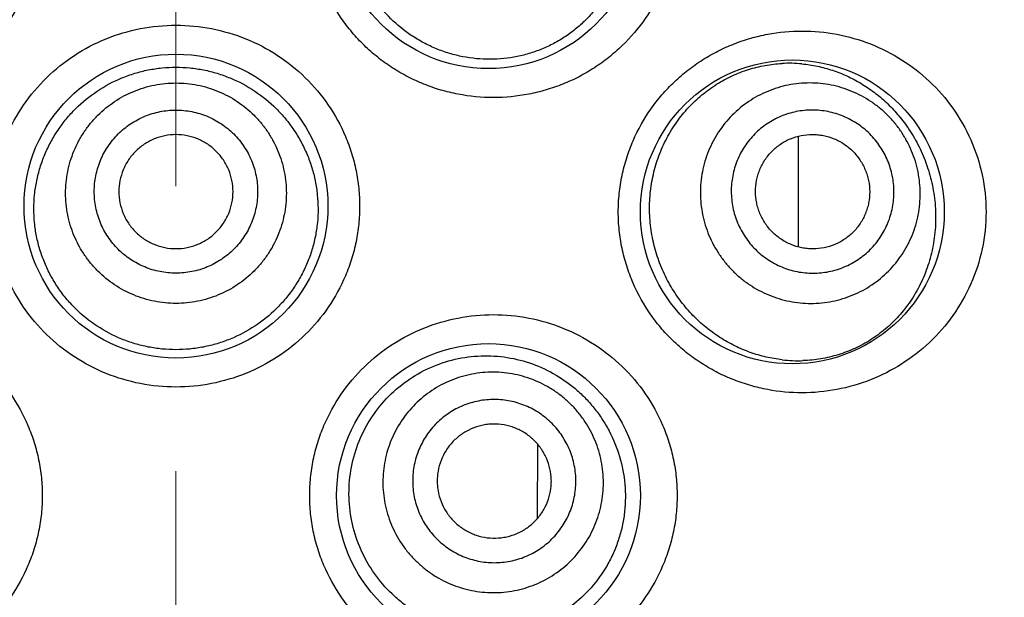
# Model space of a CAD drawing. Units: millimetres. Extents: x 72 to 9921, y -938 to 626.
# Drawn here: x 9815 to 9823, y -67 to -62 of the extents above; entities that cross this region are included whole.
import ezdxf

# ---------------------------------------------------------------- set-up
doc = ezdxf.new("R2010")
doc.units = ezdxf.units.MM
doc.header["$MEASUREMENT"] = 0
doc.linetypes.add('CENTER', pattern=[2, 1.25, -0.25, 0.25, -0.25])
doc.layers.add('Centerline', color=4, linetype='CENTER', lineweight=15)
doc.layers.add('Dimensions', color=7, linetype='Continuous')
doc.styles.get("Standard").update_dxf_attribs({"font": 'helr45w.ttf'})
doc.dimstyles.get("Standard").update_dxf_attribs({"dimscale": 5, "dimtxt": 2.5, "dimasz": 0.8, "dimexe": 1, "dimexo": 1, "dimgap": 1, "dimtad": 2, "dimtih": 1, "dimtoh": 1, "dimdec": 0, "dimzin": 0, "dimdsep": 46, "dimtxsty": 'Standard', "dimblk": 'DOT', "dimcen": 2, "dimclrd": 1, "dimclre": 1, "dimclrt": 1, "dimadec": 0, "dimazin": 0, "dimtfac": 1, "dimtdec": 0, "dimtofl": 0, "dimtmove": 0, "dimatfit": 3, "dimfxl": 1, "dimtolj": 1, "dimtzin": 0, "dimarcsym": 0})

# ---------------------------------------------------------------- blocks, each defined once
blk = doc.blocks.new('_Dot')
at = {"color": 0, "linetype": 'ByBlock', "lineweight": -2}
blk.add_line((-0.5, 0), (-1, 0), dxfattribs=at)
at = {"color": 0, "linetype": 'ByBlock', "const_width": 0.5}
blk.add_lwpolyline([(-0.25, 0, 1), (0.25, 0, 1)], format="xyb", close=True, dxfattribs=at)
blk = doc.blocks.new('*D5')
at = {"layer": 'Dimensions', "color": 1, "lineweight": -2, "transparency": 16777216}
for p, q in [((9827.9571, -35.4597), (9870.7028, -35.4597)), ((9865.7028, -39.4597), (9865.7028, -251.494)), ((9820.9895, -255.494), (9870.7028, -255.494))]:
    blk.add_line(p, q, dxfattribs=at)
at = {"layer": 'Dimensions', "color": 1, "lineweight": -2, "transparency": 16777216, "xscale": 4, "yscale": 4, "zscale": 4}
for p, rotation in [((9865.7028, -35.4597), 90), ((9865.7028, -255.494), 270)]:
    blk.add_blockref('_Dot', p, dxfattribs=dict(at, rotation=rotation))
at = {"layer": 'Dimensions', "color": 1, "transparency": 16777216, "insert": (9884.6824, -145.4769), "char_height": 12.5, "attachment_point": 5}
blk.add_mtext('\\A1;220', dxfattribs=at)

msp = doc.modelspace()

# ---------------------------------------------------------------- linework, layer by layer
at = {"color": 7}
for p, q in [((9821.4495, -63.4174), (9821.4495, -64.3884)), ((9819.1631, -66.1185), (9819.16, -66.7737))]:
    msp.add_line(p, q, dxfattribs=at)
for centre in [(9818.7323, -61.491), (9815.9895, -64.0306), (9821.3989, -64.0814), (9818.7323, -66.5703)]:
    msp.add_circle(centre, 1.3333, dxfattribs=at)
for centre, radius, start, end in [((9821.3714, -63.9735), 1.196, 84.65974, 93.02687), ((9821.4487, -64.1627), 1.2244, 263.4821, 272.0394)]:
    msp.add_arc(centre, radius, start, end, dxfattribs=at)
for points, knots in [([(9813.2039, -59.9037), (9813.3076, -59.9037), (9813.4638, -59.9186), (9813.666, -59.9677), (9813.814, -60.019), (9813.9565, -60.0844), (9814.0923, -60.1634), (9814.2199, -60.2553), (9814.3381, -60.3593), (9814.4455, -60.4745), (9814.573, -60.6415), (9814.6749, -60.8269), (9814.7475, -61.0242), (9814.7869, -61.1771), (9814.8107, -61.3333), (9814.8187, -61.491), (9814.8107, -61.6487), (9814.7869, -61.8048), (9814.7475, -61.9577), (9814.6749, -62.1551), (9814.5477, -62.3865), (9814.3436, -62.6281), (9814.0966, -62.8249), (9813.817, -62.9699), (9813.5158, -63.0584), (9813.3076, -63.0782), (9813.2039, -63.0783)], [0, 0, 0, 0, 0.061932, 0.09304, 0.124184, 0.155369, 0.186604, 0.217881, 0.249189, 0.280524, 0.311878, 0.374556, 0.405947, 0.437345, 0.468745, 0.500148, 0.531551, 0.562951, 0.594349, 0.62574, 0.688418, 0.751031, 0.81354, 0.875888, 0.938068, 1, 1, 1, 1]), ([(9818.775, -63.0783), (9818.6714, -63.0782), (9818.5152, -63.0633), (9818.313, -63.0143), (9818.165, -62.9629), (9818.0225, -62.8975), (9817.8867, -62.8185), (9817.7591, -62.7267), (9817.6409, -62.6227), (9817.5335, -62.5074), (9817.406, -62.3404), (9817.304, -62.155), (9817.2315, -61.9577), (9817.1921, -61.8048), (9817.1683, -61.6487), (9817.1603, -61.491), (9817.1683, -61.3332), (9817.1921, -61.1771), (9817.2315, -61.0242), (9817.304, -60.8269), (9817.4313, -60.5954), (9817.6354, -60.3538), (9817.8824, -60.1571), (9818.162, -60.0121), (9818.4632, -59.9236), (9818.6714, -59.9037), (9818.775, -59.9037)], [0, 0, 0, 0, 0.061932, 0.09304, 0.124184, 0.155369, 0.186604, 0.217881, 0.249189, 0.280524, 0.311878, 0.374556, 0.405947, 0.437345, 0.468745, 0.500148, 0.531551, 0.562951, 0.594349, 0.62574, 0.688418, 0.751031, 0.81354, 0.875888, 0.938068, 1, 1, 1, 1]), ([(9818.775, -59.9037), (9818.8791, -59.9037), (9819.0877, -59.9237), (9819.3886, -60.0123), (9819.6671, -60.1567), (9819.9131, -60.3522), (9820.1172, -60.5927), (9820.2449, -60.8237), (9820.3182, -61.0213), (9820.3581, -61.175), (9820.3822, -61.3321), (9820.3903, -61.491), (9820.3822, -61.6499), (9820.3581, -61.807), (9820.3182, -61.9606), (9820.245, -62.1583), (9820.1172, -62.3893), (9819.9469, -62.5899), (9819.7899, -62.7277), (9819.6629, -62.8189), (9819.5278, -62.8975), (9819.3859, -62.9626), (9819.2383, -63.0139), (9819.0358, -63.0632), (9818.8791, -63.0782), (9818.775, -63.0783)], [0, 0, 0, 0, 0.0622, 0.124295, 0.186333, 0.248485, 0.31087, 0.373566, 0.405068, 0.436637, 0.46825, 0.49989, 0.53153, 0.563143, 0.594712, 0.626214, 0.68891, 0.751295, 0.782431, 0.813522, 0.844584, 0.875633, 0.906695, 0.937799, 1, 1, 1, 1]), ([(9818.0337, -62.518), (9817.9694, -62.4729), (9817.8489, -62.3702), (9817.7004, -62.1846), (9817.5895, -61.9734), (9817.521, -61.7444), (9817.498, -61.5063), (9817.5217, -61.2682), (9817.5911, -61.0395), (9817.7036, -60.8292), (9817.8546, -60.6456), (9818.0376, -60.4957), (9818.2452, -60.3851), (9818.4687, -60.3174), (9818.6995, -60.2943), (9818.9292, -60.3156), (9819.1499, -60.3796), (9819.2865, -60.449), (9819.3509, -60.4896)], [0, 0, 0, 0, 0.062774, 0.125826, 0.189071, 0.252429, 0.315837, 0.379238, 0.442581, 0.505798, 0.568808, 0.631522, 0.693849, 0.755732, 0.817173, 0.87825, 0.939118, 1, 1, 1, 1]), ([(9819.3509, -60.4896), (9819.4186, -60.5322), (9819.5463, -60.6312), (9819.7065, -60.8145), (9819.8296, -61.0271), (9819.8964, -61.2225), (9819.9262, -61.3852), (9819.9363, -61.5094), (9819.9339, -61.634), (9819.9189, -61.7575), (9819.8914, -61.8786), (9819.8518, -61.9957), (9819.8006, -62.1076), (9819.7385, -62.213), (9819.6663, -62.3109), (9819.5849, -62.4004), (9819.4951, -62.4807), (9819.3981, -62.5512), (9819.2946, -62.6114), (9819.1857, -62.6608), (9819.0725, -62.699), (9818.917, -62.7347), (9818.7163, -62.7503), (9818.5158, -62.726), (9818.3599, -62.6834), (9818.246, -62.6398), (9818.1364, -62.585), (9818.0672, -62.5414), (9818.0337, -62.518)], [0, 0, 0, 0, 0.061638, 0.123773, 0.186556, 0.249971, 0.281897, 0.313887, 0.34589, 0.377852, 0.409723, 0.441459, 0.47303, 0.504419, 0.535625, 0.566663, 0.597556, 0.628335, 0.659036, 0.689698, 0.72036, 0.751054, 0.812581, 0.874524, 0.905714, 0.937026, 0.968462, 1, 1, 1, 1]), ([(9815.9895, -65.6179), (9815.8849, -65.6179), (9815.6752, -65.5977), (9815.3727, -65.508), (9815.0931, -65.3619), (9814.8469, -65.1647), (9814.644, -64.9232), (9814.5176, -64.6923), (9814.4456, -64.4956), (9814.4065, -64.3433), (9814.3828, -64.1878), (9814.375, -64.0306), (9814.3828, -63.8735), (9814.4065, -63.718), (9814.4456, -63.5656), (9814.5176, -63.3689), (9814.644, -63.138), (9814.8469, -62.8966), (9815.0931, -62.6993), (9815.3727, -62.5532), (9815.6752, -62.4635), (9815.8849, -62.4434), (9815.9895, -62.4433)], [0, 0, 0, 0, 0.062505, 0.125021, 0.187482, 0.249931, 0.312377, 0.374841, 0.406122, 0.437411, 0.468703, 0.5, 0.531297, 0.56259, 0.593878, 0.625159, 0.687623, 0.750069, 0.812518, 0.874979, 0.937495, 1, 1, 1, 1]), ([(9815.9895, -62.4433), (9816.0941, -62.4434), (9816.3038, -62.4635), (9816.6063, -62.5532), (9816.8859, -62.6993), (9817.1321, -62.8966), (9817.335, -63.138), (9817.4614, -63.3689), (9817.5334, -63.5656), (9817.5725, -63.718), (9817.5961, -63.8735), (9817.604, -64.0306), (9817.5961, -64.1878), (9817.5725, -64.3433), (9817.5334, -64.4956), (9817.4614, -64.6923), (9817.335, -64.9232), (9817.1321, -65.1647), (9816.8859, -65.3619), (9816.6063, -65.508), (9816.3038, -65.5977), (9816.0941, -65.6179), (9815.9895, -65.6179)], [0, 0, 0, 0, 0.062505, 0.125021, 0.187482, 0.249931, 0.312377, 0.374841, 0.406122, 0.437411, 0.468703, 0.5, 0.531297, 0.56259, 0.593878, 0.625159, 0.687623, 0.750069, 0.812518, 0.874979, 0.937495, 1, 1, 1, 1]), ([(9821.4846, -65.6687), (9821.3835, -65.6687), (9821.2307, -65.6545), (9821.0325, -65.6076), (9820.8864, -65.5582), (9820.745, -65.4948), (9820.6096, -65.4178), (9820.4814, -65.3277), (9820.3621, -65.2249), (9820.2529, -65.1104), (9820.1225, -64.9432), (9820.0176, -64.7564), (9819.9427, -64.5566), (9819.9018, -64.4012), (9819.877, -64.2422), (9819.8688, -64.0814), (9819.877, -63.9206), (9819.9018, -63.7616), (9819.9427, -63.6062), (9820.0176, -63.4064), (9820.1225, -63.2196), (9820.2529, -63.0524), (9820.362, -62.9379), (9820.4814, -62.8352), (9820.6095, -62.745), (9820.745, -62.668), (9820.8864, -62.6047), (9821.0325, -62.5552), (9821.2307, -62.5084), (9821.3835, -62.4941), (9821.4846, -62.4941)], [0, 0, 0, 0, 0.060417, 0.090903, 0.121539, 0.152333, 0.183305, 0.214447, 0.245747, 0.277199, 0.308781, 0.372202, 0.404081, 0.436021, 0.468, 0.5, 0.532, 0.563979, 0.59592, 0.627799, 0.69122, 0.722802, 0.754253, 0.785554, 0.816696, 0.847667, 0.878462, 0.909098, 0.939583, 1, 1, 1, 1]), ([(9821.4846, -62.4941), (9821.5869, -62.4941), (9821.7918, -62.5134), (9822.088, -62.5989), (9822.3637, -62.7386), (9822.6099, -62.9295), (9822.8172, -63.1675), (9822.9758, -63.446), (9823.0759, -63.7553), (9823.1103, -64.0814), (9823.076, -64.4075), (9822.9758, -64.7168), (9822.8172, -64.9953), (9822.6099, -65.2333), (9822.3637, -65.4242), (9822.088, -65.564), (9821.7918, -65.6494), (9821.5869, -65.6687), (9821.4846, -65.6687)], [0, 0, 0, 0, 0.061136, 0.122098, 0.183169, 0.244734, 0.307121, 0.370542, 0.434959, 0.5, 0.565042, 0.629458, 0.692879, 0.755266, 0.816831, 0.877902, 0.938865, 1, 1, 1, 1]), ([(9815.9895, -65.2904), (9815.9488, -65.2904), (9815.8673, -65.2864), (9815.7464, -65.2688), (9815.6277, -65.2395), (9815.4742, -65.1854), (9815.2933, -65.0902), (9815.1344, -64.9616), (9815.0245, -64.8418), (9814.9512, -64.7442), (9814.888, -64.6397), (9814.8354, -64.5294), (9814.794, -64.4145), (9814.7642, -64.2959), (9814.7463, -64.1749), (9814.7406, -64.0528), (9814.7469, -63.9307), (9814.7653, -63.8098), (9814.7955, -63.6913), (9814.8372, -63.5764), (9814.8899, -63.4662), (9814.9531, -63.3617), (9815.0262, -63.2639), (9815.1358, -63.1437), (9815.2941, -63.0144), (9815.4745, -62.9182), (9815.6278, -62.8635), (9815.7464, -62.8338), (9815.8673, -62.8159), (9815.9488, -62.8119), (9815.9895, -62.8119)], [0, 0, 0, 0, 0.031284, 0.062571, 0.093845, 0.125109, 0.187529, 0.249917, 0.281146, 0.312378, 0.343617, 0.374868, 0.40613, 0.437403, 0.468685, 0.499971, 0.531258, 0.562541, 0.593818, 0.625085, 0.656341, 0.687587, 0.718826, 0.750061, 0.812461, 0.874888, 0.906154, 0.937428, 0.968716, 1, 1, 1, 1]), ([(9815.9895, -62.8119), (9816.0302, -62.8119), (9816.1116, -62.8159), (9816.2326, -62.8338), (9816.3512, -62.8635), (9816.5045, -62.9182), (9816.6849, -63.0144), (9816.8431, -63.1437), (9816.9527, -63.2639), (9817.0258, -63.3617), (9817.0891, -63.4662), (9817.1418, -63.5764), (9817.1835, -63.6913), (9817.2137, -63.8098), (9817.2321, -63.9307), (9817.2384, -64.0528), (9817.2326, -64.1749), (9817.2148, -64.2959), (9817.185, -64.4145), (9817.1436, -64.5294), (9817.091, -64.6397), (9817.0278, -64.7442), (9816.9545, -64.8418), (9816.8445, -64.9616), (9816.6857, -65.0902), (9816.5048, -65.1854), (9816.3513, -65.2395), (9816.2326, -65.2688), (9816.1116, -65.2864), (9816.0302, -65.2904), (9815.9895, -65.2904)], [0, 0, 0, 0, 0.031284, 0.062572, 0.093846, 0.125112, 0.187539, 0.249939, 0.281174, 0.312413, 0.343659, 0.374915, 0.406182, 0.437459, 0.468742, 0.500029, 0.531315, 0.562597, 0.59387, 0.625132, 0.656383, 0.687622, 0.718854, 0.750083, 0.81247, 0.874891, 0.906155, 0.937428, 0.968716, 1, 1, 1, 1]), ([(9820.3351, -64.738), (9820.3066, -64.6899), (9820.2551, -64.5894), (9820.1971, -64.4297), (9820.1592, -64.2629), (9820.1428, -64.092), (9820.1482, -63.9204), (9820.1756, -63.7512), (9820.2244, -63.588), (9820.2935, -63.4338), (9820.381, -63.2916), (9820.4849, -63.1638), (9820.6027, -63.0525), (9820.7317, -62.9591), (9820.8692, -62.8846), (9821.0126, -62.8293), (9821.1595, -62.7932), (9821.2588, -62.7817), (9821.3083, -62.7791)], [0, 0, 0, 0, 0.064118, 0.128839, 0.193986, 0.259372, 0.324799, 0.390066, 0.454967, 0.519304, 0.582899, 0.645597, 0.707279, 0.767877, 0.82738, 0.885829, 0.943321, 1, 1, 1, 1]), ([(9821.4828, -62.7826), (9821.5283, -62.7869), (9821.619, -62.8006), (9821.7517, -62.8363), (9821.8798, -62.8867), (9822.0023, -62.9512), (9822.1181, -63.0293), (9822.2263, -63.1207), (9822.3257, -63.2249), (9822.3847, -63.3018), (9822.4123, -63.342)], [0, 0, 0, 0, 0.122643, 0.244962, 0.367446, 0.490601, 0.614945, 0.740975, 0.869193, 1, 1, 1, 1]), ([(9815.9895, -64.884), (9815.9578, -64.884), (9815.8944, -64.8809), (9815.8002, -64.867), (9815.7078, -64.8439), (9815.5884, -64.8013), (9815.4478, -64.7263), (9815.3246, -64.6254), (9815.2395, -64.5315), (9815.1827, -64.4552), (9815.1338, -64.3737), (9815.0795, -64.2592), (9815.0332, -64.107), (9815.0145, -63.9171), (9815.0332, -63.7273), (9815.0795, -63.575), (9815.1338, -63.4606), (9815.1827, -63.379), (9815.2395, -63.3027), (9815.3246, -63.2089), (9815.4478, -63.1079), (9815.5884, -63.033), (9815.7078, -62.9903), (9815.8002, -62.9672), (9815.8944, -62.9533), (9815.9578, -62.9502), (9815.9895, -62.9502)], [0, 0, 0, 0, 0.031294, 0.062596, 0.093889, 0.12518, 0.187675, 0.250149, 0.281415, 0.312676, 0.343931, 0.375181, 0.437595, 0.5, 0.562405, 0.624819, 0.656069, 0.687325, 0.718585, 0.749851, 0.812325, 0.87482, 0.906111, 0.937404, 0.968706, 1, 1, 1, 1]), ([(9815.9895, -62.9502), (9816.0212, -62.9502), (9816.0846, -62.9533), (9816.1788, -62.9672), (9816.2712, -62.9903), (9816.3906, -63.033), (9816.5311, -63.1079), (9816.6543, -63.2089), (9816.7395, -63.3027), (9816.7963, -63.379), (9816.8452, -63.4606), (9816.8995, -63.575), (9816.9457, -63.7273), (9816.9645, -63.9171), (9816.9457, -64.107), (9816.8995, -64.2592), (9816.8452, -64.3737), (9816.7963, -64.4552), (9816.7395, -64.5315), (9816.6543, -64.6254), (9816.5311, -64.7263), (9816.3906, -64.8013), (9816.2712, -64.8439), (9816.1788, -64.867), (9816.0846, -64.8809), (9816.0212, -64.884), (9815.9895, -64.884)], [0, 0, 0, 0, 0.031294, 0.062596, 0.093889, 0.12518, 0.187675, 0.250149, 0.281415, 0.312676, 0.343931, 0.375181, 0.437595, 0.5, 0.562405, 0.624819, 0.656069, 0.687325, 0.718585, 0.749851, 0.812325, 0.87482, 0.906111, 0.937404, 0.968706, 1, 1, 1, 1]), ([(9822.356, -63.3799), (9822.3383, -63.3536), (9822.3003, -63.3027), (9822.2363, -63.2323), (9822.1657, -63.1685), (9822.0638, -63.093), (9821.9235, -63.018), (9821.7713, -62.9718), (9821.6462, -62.9532), (9821.5515, -62.9486), (9821.4568, -62.9532), (9821.3319, -62.9718), (9821.1803, -63.0179), (9821.0129, -63.1079), (9820.8664, -63.2289), (9820.7664, -63.3519), (9820.702, -63.4605), (9820.662, -63.5464), (9820.6305, -63.6359), (9820.6005, -63.7587), (9820.5857, -63.9171), (9820.6022, -64.0753), (9820.6336, -64.1981), (9820.666, -64.2876), (9820.707, -64.3735), (9820.7398, -64.4279), (9820.7575, -64.4542)], [0, 0, 0, 0, 0.031357, 0.062722, 0.094071, 0.125412, 0.187978, 0.250477, 0.281737, 0.312979, 0.344204, 0.375414, 0.437721, 0.5, 0.562279, 0.624586, 0.655796, 0.687021, 0.718263, 0.749523, 0.812022, 0.874588, 0.905929, 0.937278, 0.968643, 1, 1, 1, 1]), ([(9815.9895, -64.6192), (9815.966, -64.6192), (9815.9191, -64.6169), (9815.8494, -64.6066), (9815.781, -64.5895), (9815.6927, -64.558), (9815.5886, -64.5025), (9815.4974, -64.4278), (9815.4344, -64.3583), (9815.3924, -64.3019), (9815.3562, -64.2415), (9815.316, -64.1568), (9815.2818, -64.0441), (9815.2679, -63.9036), (9815.2818, -63.7631), (9815.316, -63.6505), (9815.3562, -63.5658), (9815.3924, -63.5054), (9815.4344, -63.4489), (9815.4974, -63.3795), (9815.5886, -63.3048), (9815.6927, -63.2493), (9815.781, -63.2177), (9815.8494, -63.2006), (9815.9191, -63.1903), (9815.966, -63.188), (9815.9895, -63.188)], [0, 0, 0, 0, 0.031294, 0.062596, 0.093889, 0.12518, 0.187675, 0.250149, 0.281415, 0.312676, 0.343931, 0.375181, 0.437595, 0.5, 0.562405, 0.624819, 0.65607, 0.687325, 0.718585, 0.749851, 0.812325, 0.87482, 0.906111, 0.937404, 0.968706, 1, 1, 1, 1]), ([(9815.9895, -63.188), (9816.0129, -63.188), (9816.0599, -63.1903), (9816.1296, -63.2006), (9816.1979, -63.2177), (9816.2863, -63.2493), (9816.3904, -63.3048), (9816.4815, -63.3795), (9816.5446, -63.4489), (9816.5866, -63.5054), (9816.6228, -63.5658), (9816.6629, -63.6505), (9816.6972, -63.7631), (9816.7111, -63.9036), (9816.6972, -64.0441), (9816.6629, -64.1568), (9816.6228, -64.2415), (9816.5866, -64.3019), (9816.5446, -64.3583), (9816.4815, -64.4278), (9816.3904, -64.5025), (9816.2863, -64.558), (9816.1979, -64.5895), (9816.1296, -64.6066), (9816.0599, -64.6169), (9816.0129, -64.6192), (9815.9895, -64.6192)], [0, 0, 0, 0, 0.031294, 0.062596, 0.093889, 0.12518, 0.187675, 0.250149, 0.281415, 0.312676, 0.343931, 0.375181, 0.437595, 0.5, 0.562405, 0.624819, 0.65607, 0.687325, 0.718585, 0.749851, 0.812325, 0.87482, 0.906111, 0.937404, 0.968706, 1, 1, 1, 1]), ([(9822.1682, -63.5061), (9822.1551, -63.4866), (9822.127, -63.449), (9822.0796, -63.3969), (9822.0274, -63.3496), (9821.952, -63.2938), (9821.8482, -63.2383), (9821.7355, -63.2041), (9821.6429, -63.1903), (9821.5728, -63.1869), (9821.5027, -63.1903), (9821.4103, -63.204), (9821.2981, -63.2382), (9821.1742, -63.3048), (9821.0658, -63.3943), (9820.9918, -63.4854), (9820.9442, -63.5657), (9820.9145, -63.6293), (9820.8912, -63.6955), (9820.869, -63.7865), (9820.8581, -63.9037), (9820.8703, -64.0208), (9820.8935, -64.1117), (9820.9175, -64.1779), (9820.9478, -64.2415), (9820.9721, -64.2817), (9820.9852, -64.3012)], [0, 0, 0, 0, 0.031357, 0.062722, 0.094071, 0.125412, 0.187978, 0.250477, 0.281737, 0.312979, 0.344204, 0.375414, 0.437721, 0.5, 0.562279, 0.624586, 0.655796, 0.687021, 0.718263, 0.749523, 0.812022, 0.874588, 0.905929, 0.937278, 0.968643, 1, 1, 1, 1]), ([(9815.9895, -63.4036), (9815.9568, -63.4036), (9815.9075, -63.4084), (9815.8438, -63.4243), (9815.7821, -63.4464), (9815.7094, -63.4852), (9815.6457, -63.5374), (9815.6016, -63.5859), (9815.5625, -63.6385), (9815.5237, -63.711), (9815.495, -63.8054), (9815.4853, -63.9036), (9815.495, -64.0018), (9815.5237, -64.0962), (9815.5625, -64.1688), (9815.6016, -64.2214), (9815.6457, -64.2699), (9815.7094, -64.3221), (9815.7821, -64.3609), (9815.8438, -64.3829), (9815.9075, -64.3988), (9815.9568, -64.4037), (9815.9895, -64.4037)], [0, 0, 0, 0, 0.06254, 0.093844, 0.125143, 0.187657, 0.250149, 0.281425, 0.312695, 0.375143, 0.437576, 0.5, 0.562424, 0.624857, 0.687305, 0.718575, 0.749851, 0.812343, 0.874857, 0.906156, 0.93746, 1, 1, 1, 1]), ([(9815.9895, -64.4037), (9816.0222, -64.4037), (9816.0715, -64.3988), (9816.1352, -64.3829), (9816.1969, -64.3609), (9816.2696, -64.3221), (9816.3333, -64.2699), (9816.3774, -64.2214), (9816.4165, -64.1688), (9816.4553, -64.0962), (9816.484, -64.0018), (9816.4937, -63.9036), (9816.484, -63.8054), (9816.4553, -63.711), (9816.4165, -63.6385), (9816.3774, -63.5859), (9816.3333, -63.5374), (9816.2696, -63.4852), (9816.1969, -63.4464), (9816.1352, -63.4243), (9816.0715, -63.4084), (9816.0222, -63.4036), (9815.9895, -63.4036)], [0, 0, 0, 0, 0.06254, 0.093844, 0.125143, 0.187657, 0.250149, 0.281425, 0.312695, 0.375143, 0.437576, 0.5, 0.562424, 0.624857, 0.687305, 0.718575, 0.749851, 0.812343, 0.874857, 0.906156, 0.93746, 1, 1, 1, 1]), ([(9820.7575, -64.4542), (9820.7752, -64.4805), (9820.8131, -64.5314), (9820.8772, -64.6018), (9820.9478, -64.6657), (9821.0496, -64.7411), (9821.1899, -64.8161), (9821.3421, -64.8623), (9821.4672, -64.8809), (9821.562, -64.8856), (9821.6567, -64.8809), (9821.7815, -64.8624), (9821.9332, -64.8162), (9822.1006, -64.7263), (9822.2471, -64.6052), (9822.3471, -64.4822), (9822.4114, -64.3737), (9822.4515, -64.2877), (9822.483, -64.1982), (9822.513, -64.0754), (9822.5277, -63.917), (9822.5112, -63.7588), (9822.4799, -63.636), (9822.4474, -63.5465), (9822.4064, -63.4606), (9822.3736, -63.4062), (9822.356, -63.3799)], [0, 0, 0, 0, 0.031357, 0.062722, 0.094071, 0.125412, 0.187978, 0.250477, 0.281737, 0.312979, 0.344204, 0.375414, 0.437721, 0.5, 0.562279, 0.624586, 0.655796, 0.687021, 0.718263, 0.749523, 0.812022, 0.874588, 0.905929, 0.937278, 0.968643, 1, 1, 1, 1]), ([(9821.1617, -64.1826), (9821.1433, -64.1553), (9821.1197, -64.1115), (9821.0973, -64.0496), (9821.081, -63.9858), (9821.0725, -63.9036), (9821.0801, -63.8214), (9821.0957, -63.7576), (9821.1175, -63.6957), (9821.1559, -63.6229), (9821.2182, -63.5463), (9821.2943, -63.4834), (9821.3812, -63.4367), (9821.4757, -63.408), (9821.5576, -63.3999), (9821.6232, -63.4031), (9821.6881, -63.4128), (9821.7672, -63.4368), (9821.84, -63.4757), (9821.8929, -63.5149), (9821.9418, -63.559), (9821.9734, -63.5974), (9821.9917, -63.6247)], [0, 0, 0, 0, 0.062666, 0.094027, 0.125375, 0.187961, 0.250478, 0.281747, 0.312999, 0.375376, 0.437702, 0.5, 0.562298, 0.624624, 0.687001, 0.718253, 0.749522, 0.812039, 0.874625, 0.905973, 0.937334, 1, 1, 1, 1]), ([(9822.4123, -63.342), (9822.4448, -63.3893), (9822.5046, -63.4895), (9822.5757, -63.6516), (9822.6268, -63.8254), (9822.6553, -64.0072), (9822.6594, -64.1924), (9822.6386, -64.3757), (9822.5936, -64.5518), (9822.5262, -64.7162), (9822.4393, -64.8655), (9822.3355, -64.9977), (9822.2177, -65.1115), (9822.0881, -65.2064), (9821.9488, -65.282), (9821.8018, -65.3379), (9821.649, -65.3739), (9821.5447, -65.3844), (9821.4923, -65.3863)], [0, 0, 0, 0, 0.063002, 0.127663, 0.193867, 0.261232, 0.329107, 0.396676, 0.463161, 0.52802, 0.591025, 0.652236, 0.7119, 0.770372, 0.828041, 0.885298, 0.942509, 1, 1, 1, 1]), ([(9820.9852, -64.3012), (9820.9983, -64.3206), (9821.0264, -64.3583), (9821.0738, -64.4104), (9821.126, -64.4577), (9821.2014, -64.5135), (9821.3052, -64.569), (9821.4179, -64.6032), (9821.5105, -64.6169), (9821.5806, -64.6204), (9821.6507, -64.617), (9821.7431, -64.6032), (9821.8553, -64.5691), (9821.9792, -64.5025), (9822.0876, -64.413), (9822.1616, -64.3219), (9822.2092, -64.2416), (9822.2389, -64.178), (9822.2622, -64.1117), (9822.2844, -64.0208), (9822.2953, -63.9036), (9822.2831, -63.7865), (9822.2599, -63.6956), (9822.2359, -63.6294), (9822.2056, -63.5658), (9822.1813, -63.5256), (9822.1682, -63.5061)], [0, 0, 0, 0, 0.031357, 0.062722, 0.094071, 0.125412, 0.187978, 0.250477, 0.281737, 0.312979, 0.344204, 0.375414, 0.437721, 0.5, 0.562279, 0.624586, 0.655796, 0.687021, 0.718263, 0.749523, 0.812022, 0.874588, 0.905929, 0.937278, 0.968643, 1, 1, 1, 1]), ([(9821.9917, -63.6247), (9822.0101, -63.652), (9822.0337, -63.6958), (9822.0561, -63.7577), (9822.0724, -63.8214), (9822.0809, -63.9036), (9822.0733, -63.9859), (9822.0577, -64.0497), (9822.0359, -64.1115), (9821.9975, -64.1844), (9821.9352, -64.261), (9821.8591, -64.3238), (9821.7722, -64.3705), (9821.6777, -64.3993), (9821.5957, -64.4074), (9821.5302, -64.4041), (9821.4653, -64.3945), (9821.3862, -64.3705), (9821.3134, -64.3315), (9821.2605, -64.2924), (9821.2116, -64.2482), (9821.18, -64.2098), (9821.1617, -64.1826)], [0, 0, 0, 0, 0.062666, 0.094027, 0.125375, 0.187961, 0.250478, 0.281747, 0.312999, 0.375376, 0.437702, 0.5, 0.562298, 0.624624, 0.687001, 0.718253, 0.749522, 0.812039, 0.874625, 0.905973, 0.937334, 1, 1, 1, 1]), ([(9821.3098, -65.3792), (9821.2625, -65.3738), (9821.1678, -65.3574), (9821.0284, -65.3166), (9820.8924, -65.2592), (9820.7617, -65.1854), (9820.6382, -65.0957), (9820.5241, -64.9907), (9820.4214, -64.8714), (9820.3622, -64.7837), (9820.3351, -64.738)], [0, 0, 0, 0, 0.118152, 0.238065, 0.359938, 0.483889, 0.609954, 0.738083, 0.86817, 1, 1, 1, 1]), ([(9813.2039, -64.983), (9813.3076, -64.983), (9813.4638, -64.9979), (9813.666, -65.047), (9813.814, -65.0983), (9813.9565, -65.1637), (9814.0923, -65.2427), (9814.2199, -65.3346), (9814.3381, -65.4386), (9814.4455, -65.5538), (9814.573, -65.7208), (9814.6749, -65.9062), (9814.7475, -66.1035), (9814.7869, -66.2564), (9814.8107, -66.4125), (9814.8187, -66.5703), (9814.8107, -66.728), (9814.7869, -66.8841), (9814.7475, -67.037), (9814.6749, -67.2344), (9814.5477, -67.4658), (9814.3436, -67.7074), (9814.0966, -67.9041), (9813.817, -68.0492), (9813.5158, -68.1377), (9813.3076, -68.1575), (9813.2039, -68.1575)], [0, 0, 0, 0, 0.061932, 0.09304, 0.124184, 0.155369, 0.186604, 0.217881, 0.249189, 0.280524, 0.311878, 0.374556, 0.405947, 0.437345, 0.468745, 0.500148, 0.531551, 0.562951, 0.594349, 0.62574, 0.688418, 0.751031, 0.81354, 0.875888, 0.938068, 1, 1, 1, 1]), ([(9818.775, -68.1575), (9818.6714, -68.1575), (9818.5152, -68.1426), (9818.313, -68.0936), (9818.165, -68.0422), (9818.0225, -67.9768), (9817.8867, -67.8978), (9817.7591, -67.8059), (9817.6409, -67.7019), (9817.5335, -67.5867), (9817.406, -67.4197), (9817.304, -67.2343), (9817.2315, -67.037), (9817.1921, -66.8841), (9817.1683, -66.728), (9817.1603, -66.5703), (9817.1683, -66.4125), (9817.1921, -66.2564), (9817.2315, -66.1035), (9817.304, -65.9062), (9817.4313, -65.6747), (9817.6354, -65.4331), (9817.8824, -65.2364), (9818.162, -65.0913), (9818.4632, -65.0028), (9818.6714, -64.983), (9818.775, -64.983)], [0, 0, 0, 0, 0.061932, 0.09304, 0.124184, 0.155369, 0.186604, 0.217881, 0.249189, 0.280524, 0.311878, 0.374556, 0.405947, 0.437345, 0.468745, 0.500148, 0.531551, 0.562951, 0.594349, 0.62574, 0.688418, 0.751031, 0.81354, 0.875888, 0.938068, 1, 1, 1, 1]), ([(9818.775, -64.983), (9818.8791, -64.983), (9819.0877, -65.003), (9819.3886, -65.0916), (9819.6671, -65.236), (9819.9131, -65.4315), (9820.1172, -65.6719), (9820.2449, -65.9029), (9820.3182, -66.1006), (9820.3581, -66.2542), (9820.3822, -66.4114), (9820.3903, -66.5703), (9820.3822, -66.7291), (9820.3581, -66.8863), (9820.3182, -67.0399), (9820.245, -67.2376), (9820.1172, -67.4685), (9819.9469, -67.6692), (9819.7899, -67.807), (9819.6629, -67.8982), (9819.5278, -67.9767), (9819.3859, -68.0419), (9819.2383, -68.0932), (9819.0358, -68.1425), (9818.8791, -68.1575), (9818.775, -68.1575)], [0, 0, 0, 0, 0.0622, 0.124295, 0.186333, 0.248485, 0.31087, 0.373566, 0.405068, 0.436637, 0.46825, 0.49989, 0.53153, 0.563143, 0.594712, 0.626214, 0.68891, 0.751295, 0.782431, 0.813522, 0.844584, 0.875633, 0.906695, 0.937799, 1, 1, 1, 1]), ([(9817.9071, -67.4542), (9817.849, -67.401), (9817.7425, -67.2829), (9817.6197, -67.0784), (9817.5383, -66.8535), (9817.502, -66.6168), (9817.5125, -66.3775), (9817.5694, -66.1451), (9817.6705, -65.9286), (9817.8116, -65.7366), (9817.9866, -65.5766), (9818.1884, -65.4545), (9818.4085, -65.3744), (9818.6383, -65.3385), (9818.8693, -65.3472), (9819.0936, -65.3993), (9819.304, -65.4924), (9819.4303, -65.5797), (9819.4889, -65.6287)], [0, 0, 0, 0, 0.063055, 0.126326, 0.189733, 0.253209, 0.316694, 0.380135, 0.443471, 0.506625, 0.569507, 0.632026, 0.694112, 0.755747, 0.816986, 0.877965, 0.938887, 1, 1, 1, 1]), ([(9819.4059, -65.7244), (9819.382, -65.7037), (9819.332, -65.6645), (9819.2517, -65.6134), (9819.1668, -65.5703), (9819.0486, -65.5243), (9818.8934, -65.4889), (9818.7342, -65.4845), (9818.6084, -65.4996), (9818.5155, -65.5201), (9818.4252, -65.5496), (9818.3093, -65.6005), (9818.1746, -65.6852), (9818.0362, -65.8164), (9817.9261, -65.972), (9817.8615, -66.1173), (9817.8276, -66.2393), (9817.8112, -66.3329), (9817.8041, -66.4278), (9817.8071, -66.5544), (9817.8341, -66.7114), (9817.8913, -66.86), (9817.9536, -66.9704), (9818.0083, -67.0484), (9818.0704, -67.1206), (9818.1163, -67.1645), (9818.1402, -67.1852)], [0, 0, 0, 0, 0.031301, 0.062613, 0.093913, 0.12521, 0.187715, 0.250192, 0.281457, 0.312715, 0.343966, 0.375211, 0.437611, 0.5, 0.562389, 0.624789, 0.656034, 0.687285, 0.718543, 0.749808, 0.812285, 0.87479, 0.906087, 0.937387, 0.968699, 1, 1, 1, 1]), ([(9819.4889, -65.6287), (9819.5195, -65.6544), (9819.5784, -65.7088), (9819.6586, -65.7988), (9819.7301, -65.8966), (9819.8128, -66.0367), (9819.8904, -66.2273), (9819.9291, -66.4302), (9819.9354, -66.5951), (9819.9276, -66.7189), (9819.9074, -66.8409), (9819.8749, -66.9599), (9819.8307, -67.0745), (9819.7572, -67.2191), (9819.6391, -67.3834), (9819.491, -67.5197), (9819.359, -67.6086), (9819.2541, -67.6649), (9819.1442, -67.7103), (9819.0303, -67.7447), (9818.9134, -67.7677), (9818.7548, -67.7829), (9818.5539, -67.7724), (9818.3582, -67.7226), (9818.2091, -67.6603), (9818.1017, -67.6024), (9818.0002, -67.534), (9817.9373, -67.4818), (9817.9071, -67.4542)], [0, 0, 0, 0, 0.030911, 0.061969, 0.093177, 0.124555, 0.187726, 0.251399, 0.283364, 0.315319, 0.347211, 0.378993, 0.410628, 0.442092, 0.5044, 0.566085, 0.596803, 0.627457, 0.658086, 0.688725, 0.719407, 0.75016, 0.811887, 0.87408, 0.905397, 0.936828, 0.968371, 1, 1, 1, 1]), ([(9819.2515, -65.9027), (9819.2337, -65.8874), (9819.1968, -65.8584), (9819.1373, -65.8205), (9819.0745, -65.7887), (9818.987, -65.7546), (9818.8721, -65.7284), (9818.7543, -65.7251), (9818.6612, -65.7363), (9818.5925, -65.7515), (9818.5256, -65.7733), (9818.4398, -65.811), (9818.3402, -65.8737), (9818.2378, -65.9708), (9818.1563, -66.086), (9818.1084, -66.1935), (9818.0833, -66.2838), (9818.0712, -66.3531), (9818.066, -66.4233), (9818.0682, -66.517), (9818.0882, -66.6331), (9818.1305, -66.7432), (9818.1766, -66.8249), (9818.2171, -66.8826), (9818.263, -66.936), (9818.297, -66.9685), (9818.3147, -66.9838)], [0, 0, 0, 0, 0.031301, 0.062613, 0.093913, 0.12521, 0.187715, 0.250192, 0.281457, 0.312715, 0.343966, 0.375211, 0.437611, 0.5, 0.562389, 0.624789, 0.656034, 0.687285, 0.718543, 0.749808, 0.812285, 0.87479, 0.906087, 0.937387, 0.968699, 1, 1, 1, 1]), ([(9818.1402, -67.1852), (9818.1642, -67.2059), (9818.2142, -67.2451), (9818.2945, -67.2963), (9818.3794, -67.3393), (9818.4976, -67.3853), (9818.6528, -67.4207), (9818.812, -67.4252), (9818.9378, -67.4101), (9819.0306, -67.3896), (9819.121, -67.36), (9819.2369, -67.3091), (9819.3715, -67.2244), (9819.5099, -67.0933), (9819.6201, -66.9376), (9819.6847, -66.7923), (9819.7186, -66.6703), (9819.735, -66.5767), (9819.7421, -66.4819), (9819.7391, -66.3552), (9819.7121, -66.1983), (9819.6549, -66.0496), (9819.5925, -65.9392), (9819.5378, -65.8613), (9819.4758, -65.7891), (9819.4299, -65.7452), (9819.4059, -65.7244)], [0, 0, 0, 0, 0.031301, 0.062613, 0.093913, 0.12521, 0.187715, 0.250192, 0.281457, 0.312715, 0.343966, 0.375211, 0.437611, 0.5, 0.562389, 0.624789, 0.656034, 0.687285, 0.718543, 0.749808, 0.812285, 0.87479, 0.906087, 0.937387, 0.968699, 1, 1, 1, 1]), ([(9818.3147, -66.9838), (9818.3325, -66.9992), (9818.3694, -67.0282), (9818.4289, -67.066), (9818.4917, -67.0979), (9818.5792, -67.1319), (9818.6941, -67.1581), (9818.8119, -67.1614), (9818.905, -67.1502), (9818.9737, -67.1351), (9819.0406, -67.1132), (9819.1264, -67.0755), (9819.226, -67.0128), (9819.3284, -66.9158), (9819.4099, -66.8006), (9819.4578, -66.693), (9819.4829, -66.6028), (9819.495, -66.5335), (9819.5002, -66.4633), (9819.498, -66.3696), (9819.478, -66.2534), (9819.4357, -66.1434), (9819.3896, -66.0617), (9819.3491, -66.004), (9819.3031, -65.9506), (9819.2692, -65.9181), (9819.2515, -65.9027)], [0, 0, 0, 0, 0.031301, 0.062613, 0.093913, 0.12521, 0.187715, 0.250192, 0.281457, 0.312715, 0.343966, 0.375211, 0.437611, 0.5, 0.562389, 0.624789, 0.656034, 0.687285, 0.718543, 0.749808, 0.812285, 0.87479, 0.906087, 0.937387, 0.968699, 1, 1, 1, 1]), ([(9819.1106, -66.0654), (9819.0858, -66.0439), (9819.0453, -66.0153), (9818.9868, -65.9856), (9818.9257, -65.9618), (9818.8453, -65.9435), (9818.763, -65.9412), (9818.6979, -65.949), (9818.6339, -65.9631), (9818.557, -65.9925), (9818.4735, -66.0451), (9818.4018, -66.1129), (9818.3448, -66.1935), (9818.3047, -66.2836), (9818.2866, -66.3639), (9818.2817, -66.4293), (9818.2833, -66.4948), (9818.2972, -66.576), (9818.3268, -66.6529), (9818.3591, -66.7101), (9818.3968, -66.7638), (9818.4309, -66.7997), (9818.4556, -66.8212)], [0, 0, 0, 0, 0.062557, 0.093868, 0.125173, 0.187696, 0.250192, 0.281466, 0.312734, 0.375173, 0.437592, 0.5, 0.562408, 0.624827, 0.687266, 0.718534, 0.749808, 0.812304, 0.874827, 0.906132, 0.937443, 1, 1, 1, 1]), ([(9818.4556, -66.8212), (9818.4804, -66.8426), (9818.5208, -66.8713), (9818.5794, -66.9009), (9818.6405, -66.9247), (9818.7209, -66.9431), (9818.8032, -66.9454), (9818.8683, -66.9376), (9818.9323, -66.9234), (9819.0092, -66.8941), (9819.0927, -66.8415), (9819.1644, -66.7736), (9819.2213, -66.6931), (9819.2615, -66.6029), (9819.2796, -66.5226), (9819.2845, -66.4573), (9819.2829, -66.3917), (9819.2689, -66.3105), (9819.2394, -66.2336), (9819.2071, -66.1765), (9819.1694, -66.1228), (9819.1353, -66.0868), (9819.1106, -66.0654)], [0, 0, 0, 0, 0.062557, 0.093868, 0.125173, 0.187696, 0.250192, 0.281466, 0.312734, 0.375173, 0.437592, 0.5, 0.562408, 0.624827, 0.687266, 0.718534, 0.749808, 0.812304, 0.874827, 0.906132, 0.937443, 1, 1, 1, 1])]:
    msp.add_open_spline(points, degree=3, knots=knots, dxfattribs=at)
at = {"layer": 'Centerline', "ltscale": 10}
msp.add_line((9815.9895, -278.8558), (9815.9895, -21.1591), dxfattribs=at)

# ---------------------------------------------------------------- dimensions: what is measured, and where the dimension line sits
at = {"layer": 'Dimensions'}
dim = msp.add_linear_dim(base=(9865.7028, -255.494), p1=(9822.9571, -35.4597), p2=(9815.9895, -255.494), angle=90, dimstyle='Standard', dxfattribs=at)
dim.commit()
dim.dimension.update_dxf_attribs({"geometry": '*D5', "text_midpoint": (9884.6824, -145.4769)})

doc.saveas('drawing.dxf')
